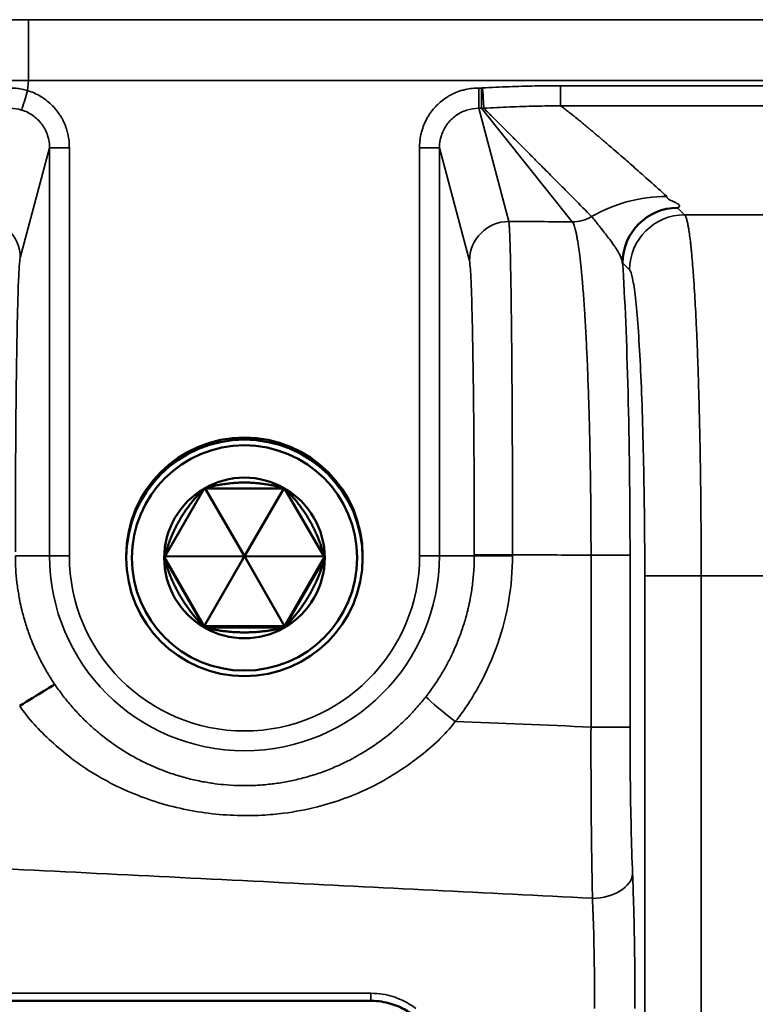
# Model space of a CAD drawing. Units: millimetres. Extents: x 63 to 2026, y 67 to 1019.
# Drawn here: x 1668 to 1695, y 950 to 985 of the extents above; entities that cross this region are included whole.
import ezdxf

# ---------------------------------------------------------------- set-up
doc = ezdxf.new("R2010")
doc.units = ezdxf.units.MM
doc.header["$LTSCALE"] = 4
doc.layers.add('Visibile (ISO)', color=7, linetype='Continuous', lineweight=50)
doc.layers.add('Visibile sottile (ISO)', color=7, linetype='Continuous', lineweight=35)

msp = doc.modelspace()

# ---------------------------------------------------------------- linework, layer by layer
at = {"layer": 'Visibile (ISO)'}
for p, q in [((1673.604, 965.981), (1675.047, 968.48)), ((1675.047, 968.48), (1677.934, 968.48)), ((1675.076, 968.48), (1676.491, 966.045)), ((1677.905, 968.48), (1676.491, 966.045)), ((1677.934, 968.48), (1679.377, 965.981)), ((1672.241, 965.984), (1672.241, 966.063)), ((1675.047, 963.481), (1673.604, 965.981)), ((1673.618, 966.005), (1675.047, 963.53)), ((1673.632, 966.03), (1676.491, 966.045)), ((1675.047, 963.53), (1676.491, 966.045)), ((1679.349, 966.03), (1676.491, 966.045)), ((1677.934, 963.53), (1676.491, 966.045)), ((1677.934, 963.53), (1679.363, 966.005)), ((1679.377, 965.981), (1677.934, 963.481)), ((1680.741, 965.984), (1680.741, 966.063)), ((1675.047, 963.53), (1677.934, 963.53)), ((1675.047, 963.481), (1675.047, 963.53)), ((1677.934, 963.481), (1675.047, 963.481)), ((1677.934, 963.481), (1677.934, 963.53)), ((1665.157, 950.063), (1681.041, 950.063))]:
    msp.add_line(p, q, dxfattribs=at)
for centre, major_axis, ratio, start_param, end_param in [((1692.071, 976.59), (-1.402, -1.402), 0.997265, 3.928445, 5.496502), ((1676.491, 966.063), (-4.25, 0), 0.999865, 3.141593, 6.283185), ((1676.491, 965.981), (2.887, 0), 0.999865, 1.047198, 2.094395), ((1676.491, 965.981), (-2.887, 0), 0.999865, 5.235988, 6.283185), ((1676.491, 965.981), (2.887, 0), 0.999865, 0, 1.047198), ((1676.491, 965.981), (-2.887, 0), 0.999865, 0, 1.047198), ((1676.491, 965.981), (2.887, 0), 0.999865, 5.235988, 6.283185), ((1676.491, 965.981), (-2.887, 0), 0.999865, 1.047198, 2.094395), ((1668.503, 960.709), (1.166, 0.726), 0.00949, 0.017923, 1.648901)]:
    msp.add_ellipse(centre, major_axis=major_axis, ratio=ratio, start_param=start_param, end_param=end_param, dxfattribs=at)
for centre, major_axis in [((1676.491, 965.984), (-4.25, 0)), ((1676.491, 965.981), (4.05, 0))]:
    msp.add_ellipse(centre, major_axis=major_axis, ratio=0.999865, dxfattribs=at)
for points in [[(1677.934, 968.48), (1676.491, 968.903), (1675.047, 968.48)], [(1675.047, 968.48), (1673.991, 967.46), (1673.604, 965.981)], [(1679.377, 965.981), (1678.991, 967.46), (1677.934, 968.48)], [(1673.604, 965.981), (1673.991, 964.573), (1675.047, 963.481)], [(1677.934, 963.481), (1678.991, 964.573), (1679.377, 965.981)], [(1675.047, 963.481), (1676.491, 963.13), (1677.934, 963.481)]]:
    msp.add_open_spline(points, degree=2, dxfattribs=at)
msp.add_open_spline([(1681.056, 950.063), (1681.183, 950.062), (1681.304, 950.051), (1681.418, 950.034), (1681.537, 950.016), (1681.648, 949.99), (1681.752, 949.959), (1681.856, 949.929), (1681.952, 949.893), (1682.043, 949.853), (1682.133, 949.814), (1682.216, 949.771), (1682.295, 949.726), (1682.373, 949.68), (1682.446, 949.632), (1682.513, 949.583)], degree=3, knots=[0.0076269, 0.0076269, 0.0076269, 0.0076269, 0.2, 0.2, 0.2, 0.4, 0.4, 0.4, 0.6, 0.6, 0.6, 0.8, 0.8, 0.8, 1, 1, 1, 1], dxfattribs=at)
at = {"layer": 'Visibile sottile (ISO)'}
for p, q in [((1668.722, 985.328), (1784.259, 985.328)), ((1668.722, 985.328), (1668.722, 983.138)), ((1668.689, 982.78), (1668.722, 983.138)), ((1784.259, 983.138), (1668.722, 983.138)), ((1684.916, 982.872), (1685.017, 982.872)), ((1684.916, 982.142), (1684.916, 982.872)), ((1685.017, 982.142), (1685.017, 982.872)), ((1687.857, 982.955), (1765.124, 982.955)), ((1687.857, 982.23), (1687.857, 982.955)), ((1684.916, 982.142), (1685.017, 982.142)), ((1685.999, 978.074), (1684.916, 982.142)), ((1688.278, 978.064), (1685.017, 982.142)), ((1765.124, 982.23), (1687.857, 982.23)), ((1669.478, 980.725), (1668.424, 976.767)), ((1669.478, 980.725), (1669.478, 966.063)), ((1670.192, 980.725), (1670.192, 966.063)), ((1682.79, 966.063), (1682.79, 980.725)), ((1684.585, 976.662), (1683.503, 980.725)), ((1683.503, 966.063), (1683.503, 980.725)), ((1692.323, 978.317), (1692.071, 978.57)), ((1692.323, 978.317), (1760.659, 978.317)), ((1690.343, 976.337), (1690.091, 976.59)), ((1668.25, 966.063), (1669.478, 966.063)), ((1684.756, 966.063), (1683.503, 966.063)), ((1684.757, 966.063), (1684.757, 966.095)), ((1686.132, 966.063), (1686.132, 966.095)), ((1688.956, 959.904), (1688.956, 966.082)), ((1690.358, 959.904), (1690.358, 966.082)), ((1690.888, 806.79), (1690.888, 965.335)), ((1692.919, 965.335), (1692.919, 806.79)), ((1692.919, 965.335), (1709.856, 965.335)), ((1665.157, 950.334), (1681.041, 950.334))]:
    msp.add_line(p, q, dxfattribs=at)
for radius in [7.012, 6.299]:
    msp.add_arc((1676.491, 966.063), radius, 180, 0, dxfattribs=at)
for centre, major_axis, ratio, start_param, end_param in [((1672.592, 980.519), (60.754, -0.299), 0.079007, 1.634912, 1.704919), ((1668.73, 979.671), (47.341, 0.1), 0.073253, 1.570804, 1.638586), ((1685.014, 983.266), (0.528, 0.027), 0.744257, 4.680202, 4.756355), ((1685.06, 982.875), (0.04, -0.731), 0.003862, 4.712389, 6.214803), ((1668.689, 982.78), (-0.213, -0.701), 0.000284, 4.712389, 6.215503), ((1668.069, 980.741), (1.332, -0.443), 0.997937, 1.596733, 1.893866), ((1685.022, 983.306), (1.284, 0.03), 0.906351, 4.687933, 4.752636), ((1670.192, 980.725), (-0.713, 0), 0.00001, 0.040584, 1.582368), ((1682.79, 980.725), (0.713, 0), 0.00001, 4.717648, 6.276252), ((1688.278, 979.477), (-1.106, -0.885), 0.996498, 0.898097, 1.415716), ((1692.323, 976.337), (-1.402, -1.402), 0.997265, 3.928445, 5.496502), ((1667.01, 976.767), (1.367, -0.364), 0.997708, 0.260844, 1.830498), ((1685.999, 976.662), (-1.367, -0.364), 0.997708, 4.452687, 6.022342), ((1750.209, 1035.194), (-875.702, 0), 0.065403, 1.497407, 1.500016), ((1689.651, 966.085), (0, 13.416), 0.052698, 4.712205, 5.611919), ((1670.192, 966.063), (-0.713, 0), 0.00001, 0.00275, 1.563427), ((1682.79, 966.063), (0.713, 0), 0.00001, 4.689246, 6.219516), ((1686.239, 966.063), (-1.482, 0), 0.00001, 4.78497, 6.2983), ((1686.239, 966.096), (-1.482, -0.001), 0.000338, 0.017453, 1.498702), ((1750.189, 1023.187), (-887.447, 0.001), 0.064501, 1.498552, 1.501742), ((1688.852, 966.082), (1.508, 0), 0.00001, 4.781307, 6.231485), ((1692.919, 965.335), (-2.034, 0), 0.000017, 0.052351, 1.570787), ((1684.181, 960.095), (-1.159, 0.906), 0.042554, 0.017607, 1.512191), ((1688.852, 959.904), (1.508, 0), 0.00001, 4.78129, 6.230866), ((1689.008, 954.628), (1.444, 0.053), 0.611251, 4.690276, 6.219764), ((1681.041, 950.313), (0, -0.25), 0.00001, 4.627972, 6.283186)]:
    msp.add_ellipse(centre, major_axis=major_axis, ratio=ratio, start_param=start_param, end_param=end_param, dxfattribs=at)
for points in [[(1668.055, 982.872), (1668.126, 982.873), (1668.269, 982.866), (1668.482, 982.835), (1668.621, 982.801), (1668.689, 982.78)], [(1685.057, 982.874), (1685.377, 982.892), (1686.012, 982.922), (1686.945, 982.949), (1687.555, 982.955), (1687.857, 982.955)], [(1668.424, 976.767), (1668.413, 976.725), (1668.39, 976.521), (1668.356, 975.841), (1668.326, 974.82), (1668.3, 973.492), (1668.278, 971.906), (1668.262, 970.12), (1668.252, 968.191), (1668.25, 966.872), (1668.25, 966.2)], [(1684.075, 960.098), (1684.407, 960.524), (1684.993, 961.416), (1685.644, 962.892), (1686.041, 964.452), (1686.131, 965.52), (1686.132, 966.063)], [(1684.075, 960.098), (1685.702, 960.034), (1687.329, 959.97), (1688.956, 959.904)], [(1690.358, 959.904), (1690.358, 959.279), (1690.365, 958.052), (1690.396, 956.242), (1690.43, 955.147), (1690.45, 954.629)], [(1681.041, 950.334), (1681.187, 950.334), (1681.464, 950.31), (1681.831, 950.222), (1682.15, 950.098), (1682.426, 949.951), (1682.586, 949.842), (1682.66, 949.786)], [(1681.041, 950.063), (1681.046, 950.063), (1681.051, 950.063), (1681.056, 950.063)]]:
    msp.add_open_spline(points, degree=3, dxfattribs=at)
for points, knots in [([(1682.79, 980.725), (1682.789, 980.806), (1682.793, 980.885), (1682.801, 980.964), (1682.809, 981.044), (1682.821, 981.123), (1682.838, 981.201), (1682.844, 981.228), (1682.85, 981.254), (1682.857, 981.281), (1682.87, 981.332), (1682.885, 981.382), (1682.902, 981.432), (1682.928, 981.508), (1682.958, 981.582), (1682.992, 981.655), (1683.015, 981.704), (1683.04, 981.752), (1683.067, 981.8), (1683.08, 981.822), (1683.093, 981.844), (1683.106, 981.866), (1683.148, 981.934), (1683.194, 982), (1683.244, 982.062), (1683.293, 982.125), (1683.346, 982.186), (1683.403, 982.243), (1683.459, 982.3), (1683.519, 982.353), (1683.581, 982.404), (1683.643, 982.454), (1683.709, 982.501), (1683.776, 982.544), (1683.8, 982.558), (1683.823, 982.573), (1683.847, 982.586), (1683.893, 982.613), (1683.939, 982.637), (1683.986, 982.66), (1684.059, 982.695), (1684.133, 982.726), (1684.208, 982.753), (1684.259, 982.771), (1684.311, 982.787), (1684.363, 982.8), (1684.388, 982.807), (1684.414, 982.813), (1684.439, 982.819), (1684.517, 982.837), (1684.596, 982.85), (1684.676, 982.859), (1684.755, 982.868), (1684.835, 982.872), (1684.916, 982.872)], [0, 0, 0, 0, 0.070555, 0.070555, 0.070555, 0.142169, 0.142169, 0.142169, 0.166667, 0.166667, 0.166667, 0.21373, 0.21373, 0.21373, 0.284923, 0.284923, 0.284923, 0.333333, 0.333333, 0.333333, 0.356107, 0.356107, 0.356107, 0.427471, 0.427471, 0.427471, 0.498957, 0.498957, 0.498957, 0.570495, 0.570495, 0.570495, 0.642014, 0.642014, 0.642014, 0.666667, 0.666667, 0.666667, 0.713448, 0.713448, 0.713448, 0.78497, 0.78497, 0.78497, 0.833333, 0.833333, 0.833333, 0.85692, 0.85692, 0.85692, 0.928975, 0.928975, 0.928975, 1, 1, 1, 1]), ([(1668.689, 982.78), (1668.769, 982.755), (1668.846, 982.727), (1668.922, 982.694), (1668.998, 982.66), (1669.072, 982.623), (1669.143, 982.581), (1669.157, 982.573), (1669.17, 982.565), (1669.184, 982.556), (1669.241, 982.521), (1669.296, 982.484), (1669.349, 982.443), (1669.415, 982.393), (1669.479, 982.339), (1669.538, 982.282), (1669.562, 982.26), (1669.584, 982.237), (1669.606, 982.214), (1669.641, 982.177), (1669.675, 982.139), (1669.707, 982.1), (1669.76, 982.036), (1669.809, 981.969), (1669.853, 981.9), (1669.88, 981.859), (1669.905, 981.817), (1669.928, 981.774), (1669.945, 981.744), (1669.96, 981.714), (1669.975, 981.683), (1670.011, 981.609), (1670.044, 981.533), (1670.071, 981.455), (1670.093, 981.393), (1670.112, 981.33), (1670.128, 981.266), (1670.132, 981.25), (1670.136, 981.233), (1670.14, 981.217), (1670.158, 981.136), (1670.171, 981.055), (1670.18, 980.972), (1670.188, 980.891), (1670.192, 980.809), (1670.192, 980.725)], [0, 0, 0, 0, 0.090604, 0.090604, 0.090604, 0.182355, 0.182355, 0.182355, 0.2, 0.2, 0.2, 0.27378, 0.27378, 0.27378, 0.364689, 0.364689, 0.364689, 0.4, 0.4, 0.4, 0.455589, 0.455589, 0.455589, 0.546533, 0.546533, 0.546533, 0.6, 0.6, 0.6, 0.63727, 0.63727, 0.63727, 0.727877, 0.727877, 0.727877, 0.8, 0.8, 0.8, 0.818876, 0.818876, 0.818876, 0.910072, 0.910072, 0.910072, 1, 1, 1, 1]), ([(1683.503, 980.725), (1683.503, 980.874), (1683.526, 981.022), (1683.572, 981.164), (1683.618, 981.305), (1683.686, 981.439), (1683.773, 981.559), (1683.86, 981.679), (1683.966, 981.786), (1684.086, 981.873), (1684.206, 981.96), (1684.339, 982.028), (1684.48, 982.073), (1684.621, 982.119), (1684.768, 982.142), (1684.916, 982.142)], [0, 0, 0, 0, 0.2, 0.2, 0.2, 0.4, 0.4, 0.4, 0.6, 0.6, 0.6, 0.8, 0.8, 0.8, 1, 1, 1, 1]), ([(1685.1, 982.145), (1685.418, 982.164), (1685.725, 982.179), (1686.034, 982.191), (1686.344, 982.204), (1686.656, 982.214), (1686.96, 982.22), (1687.264, 982.227), (1687.559, 982.23), (1687.857, 982.23)], [0, 0, 0, 0, 0.3333333, 0.3333333, 0.3333333, 0.6666667, 0.6666667, 0.6666667, 0.9999982, 0.9999982, 0.9999982, 0.9999982]), ([(1688.978, 978.251), (1688.768, 978.464), (1688.557, 978.678), (1688.345, 978.892), (1688.251, 978.987), (1688.156, 979.082), (1688.062, 979.177), (1688.052, 979.188), (1688.041, 979.198), (1688.03, 979.209), (1687.954, 979.286), (1687.877, 979.364), (1687.8, 979.441), (1687.72, 979.522), (1687.639, 979.604), (1687.557, 979.685), (1687.482, 979.761), (1687.407, 979.836), (1687.332, 979.912), (1687.263, 979.982), (1687.193, 980.052), (1687.123, 980.122), (1687.105, 980.14), (1687.087, 980.159), (1687.068, 980.177), (1687.022, 980.224), (1686.976, 980.27), (1686.929, 980.317), (1686.869, 980.377), (1686.809, 980.437), (1686.749, 980.497), (1686.694, 980.553), (1686.638, 980.608), (1686.583, 980.664), (1686.582, 980.665), (1686.582, 980.665), (1686.581, 980.666), (1686.53, 980.717), (1686.479, 980.768), (1686.428, 980.819), (1686.38, 980.867), (1686.332, 980.915), (1686.284, 980.963), (1686.24, 981.007), (1686.195, 981.052), (1686.151, 981.096), (1686.131, 981.117), (1686.11, 981.137), (1686.09, 981.157), (1686.069, 981.178), (1686.048, 981.199), (1686.027, 981.22), (1685.989, 981.258), (1685.951, 981.296), (1685.913, 981.334), (1685.877, 981.37), (1685.842, 981.405), (1685.807, 981.441), (1685.774, 981.473), (1685.741, 981.506), (1685.708, 981.539), (1685.678, 981.569), (1685.648, 981.599), (1685.617, 981.63), (1685.61, 981.637), (1685.602, 981.645), (1685.595, 981.652), (1685.574, 981.672), (1685.554, 981.693), (1685.534, 981.713), (1685.508, 981.739), (1685.482, 981.764), (1685.456, 981.79), (1685.433, 981.814), (1685.409, 981.837), (1685.385, 981.861), (1685.372, 981.874), (1685.36, 981.887), (1685.347, 981.9), (1685.338, 981.909), (1685.329, 981.918), (1685.32, 981.927), (1685.299, 981.947), (1685.279, 981.967), (1685.259, 981.987), (1685.24, 982.006), (1685.221, 982.025), (1685.202, 982.043), (1685.185, 982.061), (1685.167, 982.078), (1685.149, 982.096), (1685.133, 982.112), (1685.117, 982.129), (1685.1, 982.145)], [0, 0, 0, 0, 0.1675131, 0.1675131, 0.1675131, 0.2416877, 0.2416877, 0.2416877, 0.25, 0.25, 0.25, 0.3101437, 0.3101437, 0.3101437, 0.3733801, 0.3733801, 0.3733801, 0.431825, 0.431825, 0.431825, 0.4858379, 0.4858379, 0.4858379, 0.5, 0.5, 0.5, 0.5357708, 0.5357708, 0.5357708, 0.581935, 0.581935, 0.581935, 0.6246223, 0.6246223, 0.6246223, 0.625, 0.625, 0.625, 0.6641214, 0.6641214, 0.6641214, 0.7006771, 0.7006771, 0.7006771, 0.7345008, 0.7345008, 0.7345008, 0.75, 0.75, 0.75, 0.7658041, 0.7658041, 0.7658041, 0.7947962, 0.7947962, 0.7947962, 0.8216301, 0.8216301, 0.8216301, 0.8464294, 0.8464294, 0.8464294, 0.8693178, 0.8693178, 0.8693178, 0.875, 0.875, 0.875, 0.8904184, 0.8904184, 0.8904184, 0.909855, 0.909855, 0.909855, 0.9277721, 0.9277721, 0.9277721, 0.9375, 0.9375, 0.9375, 0.9443267, 0.9443267, 0.9443267, 0.9596826, 0.9596826, 0.9596826, 0.9739963, 0.9739963, 0.9739963, 0.9874231, 0.9874231, 0.9874231, 1, 1, 1, 1]), ([(1691.677, 978.979), (1691.475, 979.161), (1691.271, 979.345), (1691.065, 979.528), (1690.974, 979.609), (1690.883, 979.69), (1690.792, 979.771), (1690.785, 979.777), (1690.778, 979.783), (1690.771, 979.789), (1690.694, 979.858), (1690.616, 979.927), (1690.537, 979.995), (1690.459, 980.065), (1690.38, 980.134), (1690.301, 980.203), (1690.228, 980.267), (1690.155, 980.331), (1690.081, 980.395), (1690.013, 980.454), (1689.945, 980.513), (1689.877, 980.572), (1689.866, 980.581), (1689.856, 980.59), (1689.845, 980.599), (1689.792, 980.645), (1689.74, 980.69), (1689.687, 980.736), (1689.628, 980.786), (1689.569, 980.837), (1689.51, 980.887), (1689.464, 980.926), (1689.418, 980.966), (1689.372, 981.005), (1689.363, 981.012), (1689.355, 981.02), (1689.346, 981.027), (1689.295, 981.07), (1689.244, 981.114), (1689.193, 981.157), (1689.146, 981.197), (1689.098, 981.237), (1689.051, 981.277), (1689.007, 981.314), (1688.962, 981.351), (1688.918, 981.388), (1688.909, 981.396), (1688.9, 981.403), (1688.891, 981.411), (1688.859, 981.438), (1688.827, 981.464), (1688.795, 981.491), (1688.756, 981.523), (1688.718, 981.555), (1688.68, 981.587), (1688.644, 981.616), (1688.608, 981.646), (1688.572, 981.675), (1688.539, 981.702), (1688.506, 981.73), (1688.472, 981.757), (1688.447, 981.777), (1688.422, 981.798), (1688.397, 981.818), (1688.391, 981.823), (1688.385, 981.828), (1688.379, 981.832), (1688.35, 981.856), (1688.321, 981.879), (1688.292, 981.902), (1688.265, 981.924), (1688.238, 981.945), (1688.21, 981.967), (1688.187, 981.985), (1688.163, 982.004), (1688.139, 982.023), (1688.137, 982.024), (1688.136, 982.025), (1688.134, 982.026), (1688.111, 982.044), (1688.087, 982.063), (1688.062, 982.081), (1688.04, 982.098), (1688.017, 982.115), (1687.994, 982.133), (1687.972, 982.149), (1687.95, 982.165), (1687.928, 982.181), (1687.907, 982.196), (1687.885, 982.211), (1687.863, 982.226), (1687.861, 982.227), (1687.859, 982.228), (1687.857, 982.23)], [0, 0, 0, 0, 0.169507, 0.169507, 0.169507, 0.244497, 0.244497, 0.244497, 0.25, 0.25, 0.25, 0.313728, 0.313728, 0.313728, 0.377699, 0.377699, 0.377699, 0.436831, 0.436831, 0.436831, 0.491479, 0.491479, 0.491479, 0.5, 0.5, 0.5, 0.541995, 0.541995, 0.541995, 0.588694, 0.588694, 0.588694, 0.625, 0.625, 0.625, 0.631875, 0.631875, 0.631875, 0.67183, 0.67183, 0.67183, 0.708809, 0.708809, 0.708809, 0.743028, 0.743028, 0.743028, 0.75, 0.75, 0.75, 0.774701, 0.774701, 0.774701, 0.804032, 0.804032, 0.804032, 0.831178, 0.831178, 0.831178, 0.856263, 0.856263, 0.856263, 0.875, 0.875, 0.875, 0.879413, 0.879413, 0.879413, 0.900753, 0.900753, 0.900753, 0.920414, 0.920414, 0.920414, 0.9375, 0.9375, 0.9375, 0.938543, 0.938543, 0.938543, 0.955297, 0.955297, 0.955297, 0.970832, 0.970832, 0.970832, 0.98531, 0.98531, 0.98531, 0.99889, 0.99889, 0.99889, 1, 1, 1, 1]), ([(1668.476, 982.081), (1668.619, 982.038), (1668.756, 981.971), (1668.879, 981.884), (1669.001, 981.798), (1669.11, 981.691), (1669.2, 981.57), (1669.29, 981.449), (1669.36, 981.313), (1669.407, 981.17), (1669.454, 981.027), (1669.478, 980.876), (1669.478, 980.725)], [0, 0, 0, 0, 0.25, 0.25, 0.25, 0.5, 0.5, 0.5, 0.75, 0.75, 0.75, 1, 1, 1, 1]), ([(1691.677, 978.978), (1691.196, 978.976), (1690.265, 978.848), (1689.396, 978.492), (1688.978, 978.251)], [0.0000365, 0.0000365, 0.0000365, 0.0000365, 0.5, 1, 1, 1, 1]), ([(1692.071, 978.57), (1692.094, 978.581), (1692.111, 978.592), (1692.122, 978.602), (1692.135, 978.615), (1692.139, 978.627), (1692.138, 978.64), (1692.137, 978.654), (1692.128, 978.667), (1692.114, 978.681), (1692.113, 978.682), (1692.111, 978.684), (1692.11, 978.685), (1692.094, 978.699), (1692.073, 978.713), (1692.048, 978.727), (1692.017, 978.745), (1691.981, 978.762), (1691.945, 978.779), (1691.934, 978.784), (1691.924, 978.789), (1691.913, 978.794), (1691.884, 978.807), (1691.856, 978.82), (1691.83, 978.832), (1691.797, 978.849), (1691.767, 978.864), (1691.745, 978.88), (1691.739, 978.884), (1691.733, 978.889), (1691.728, 978.894), (1691.718, 978.902), (1691.71, 978.911), (1691.705, 978.919), (1691.701, 978.925), (1691.698, 978.932), (1691.696, 978.938), (1691.694, 978.942), (1691.693, 978.947), (1691.691, 978.951), (1691.688, 978.96), (1691.685, 978.969), (1691.678, 978.978)], [0, 0, 0, 0, 0.069637, 0.069637, 0.069637, 0.14965, 0.14965, 0.14965, 0.241372, 0.241372, 0.241372, 0.25, 0.25, 0.25, 0.345478, 0.345478, 0.345478, 0.465051, 0.465051, 0.465051, 0.5, 0.5, 0.5, 0.593778, 0.593778, 0.593778, 0.714006, 0.714006, 0.714006, 0.75, 0.75, 0.75, 0.819086, 0.819086, 0.819086, 0.875, 0.875, 0.875, 0.912925, 0.912925, 0.912925, 1, 1, 1, 1]), ([(1690.091, 976.59), (1690.082, 976.633), (1690.07, 976.677), (1690.054, 976.721), (1690.037, 976.771), (1690.014, 976.822), (1689.989, 976.873), (1689.96, 976.932), (1689.926, 976.991), (1689.89, 977.05), (1689.887, 977.055), (1689.884, 977.06), (1689.881, 977.065), (1689.842, 977.127), (1689.801, 977.189), (1689.757, 977.25), (1689.704, 977.327), (1689.647, 977.403), (1689.59, 977.478), (1689.574, 977.499), (1689.558, 977.52), (1689.542, 977.541), (1689.497, 977.599), (1689.451, 977.657), (1689.407, 977.713), (1689.351, 977.783), (1689.297, 977.852), (1689.246, 977.916), (1689.232, 977.934), (1689.218, 977.952), (1689.204, 977.969), (1689.176, 978.005), (1689.149, 978.04), (1689.124, 978.071), (1689.091, 978.113), (1689.061, 978.151), (1689.036, 978.182), (1689.013, 978.211), (1688.993, 978.235), (1688.978, 978.251)], [0, 0, 0, 0, 0.069801, 0.069801, 0.069801, 0.150004, 0.150004, 0.150004, 0.241945, 0.241945, 0.241945, 0.25, 0.25, 0.25, 0.346265, 0.346265, 0.346265, 0.466117, 0.466117, 0.466117, 0.5, 0.5, 0.5, 0.595353, 0.595353, 0.595353, 0.71583, 0.71583, 0.71583, 0.75, 0.75, 0.75, 0.820974, 0.820974, 0.820974, 0.914504, 0.914504, 0.914504, 1, 1, 1, 1]), ([(1692.919, 965.335), (1692.919, 965.588), (1692.918, 965.841), (1692.918, 966.093), (1692.917, 966.346), (1692.916, 966.598), (1692.914, 966.849), (1692.913, 967.1), (1692.911, 967.35), (1692.909, 967.6), (1692.909, 967.662), (1692.908, 967.724), (1692.907, 967.786), (1692.906, 967.972), (1692.904, 968.158), (1692.902, 968.342), (1692.899, 968.588), (1692.896, 968.833), (1692.892, 969.075), (1692.889, 969.317), (1692.885, 969.557), (1692.881, 969.795), (1692.878, 969.914), (1692.876, 970.032), (1692.874, 970.149), (1692.872, 970.267), (1692.869, 970.384), (1692.867, 970.5), (1692.862, 970.732), (1692.857, 970.961), (1692.851, 971.187), (1692.846, 971.413), (1692.84, 971.635), (1692.834, 971.854), (1692.829, 972.018), (1692.825, 972.18), (1692.82, 972.34), (1692.818, 972.394), (1692.816, 972.447), (1692.815, 972.499), (1692.808, 972.711), (1692.801, 972.918), (1692.794, 973.12), (1692.786, 973.323), (1692.779, 973.521), (1692.771, 973.715), (1692.763, 973.908), (1692.755, 974.097), (1692.746, 974.28), (1692.738, 974.464), (1692.729, 974.643), (1692.72, 974.816), (1692.711, 974.989), (1692.702, 975.157), (1692.693, 975.319), (1692.683, 975.481), (1692.674, 975.637), (1692.664, 975.788), (1692.661, 975.826), (1692.659, 975.863), (1692.657, 975.9), (1692.649, 976.01), (1692.641, 976.118), (1692.634, 976.221), (1692.624, 976.36), (1692.613, 976.492), (1692.602, 976.618), (1692.592, 976.743), (1692.581, 976.863), (1692.57, 976.975), (1692.565, 977.032), (1692.559, 977.087), (1692.553, 977.14), (1692.548, 977.193), (1692.542, 977.244), (1692.537, 977.294), (1692.525, 977.393), (1692.514, 977.485), (1692.502, 977.571), (1692.491, 977.656), (1692.479, 977.735), (1692.468, 977.807), (1692.459, 977.86), (1692.45, 977.91), (1692.441, 977.955), (1692.438, 977.971), (1692.435, 977.985), (1692.432, 978), (1692.42, 978.057), (1692.408, 978.107), (1692.396, 978.149), (1692.384, 978.192), (1692.372, 978.227), (1692.36, 978.255), (1692.348, 978.283), (1692.335, 978.304), (1692.323, 978.317)], [0.0000003, 0.0000003, 0.0000003, 0.0000003, 0.0384745, 0.0384745, 0.0384745, 0.0769406, 0.0769406, 0.0769406, 0.1154028, 0.1154028, 0.1154028, 0.125, 0.125, 0.125, 0.1538646, 0.1538646, 0.1538646, 0.1923241, 0.1923241, 0.1923241, 0.2307829, 0.2307829, 0.2307829, 0.25, 0.25, 0.25, 0.2692421, 0.2692421, 0.2692421, 0.3077018, 0.3077018, 0.3077018, 0.3461618, 0.3461618, 0.3461618, 0.375, 0.375, 0.375, 0.3846221, 0.3846221, 0.3846221, 0.423082, 0.423082, 0.423082, 0.4615417, 0.4615417, 0.4615417, 0.5, 0.5, 0.5, 0.5384612, 0.5384612, 0.5384612, 0.5769208, 0.5769208, 0.5769208, 0.6153808, 0.6153808, 0.6153808, 0.625, 0.625, 0.625, 0.653841, 0.653841, 0.653841, 0.692301, 0.692301, 0.692301, 0.7307606, 0.7307606, 0.7307606, 0.75, 0.75, 0.75, 0.7692194, 0.7692194, 0.7692194, 0.8076777, 0.8076777, 0.8076777, 0.8461371, 0.8461371, 0.8461371, 0.875, 0.875, 0.875, 0.8845996, 0.8845996, 0.8845996, 0.9230634, 0.9230634, 0.9230634, 0.9615292, 0.9615292, 0.9615292, 1, 1, 1, 1]), ([(1686.132, 966.095), (1686.132, 966.336), (1686.132, 966.576), (1686.132, 966.816), (1686.132, 967.056), (1686.132, 967.295), (1686.131, 967.534), (1686.131, 967.773), (1686.131, 968.01), (1686.13, 968.247), (1686.13, 968.276), (1686.13, 968.306), (1686.13, 968.335), (1686.13, 968.542), (1686.129, 968.748), (1686.129, 968.952), (1686.128, 969.186), (1686.127, 969.418), (1686.127, 969.647), (1686.126, 969.877), (1686.125, 970.105), (1686.124, 970.33), (1686.124, 970.386), (1686.123, 970.442), (1686.123, 970.498), (1686.122, 970.666), (1686.122, 970.832), (1686.121, 970.997), (1686.12, 971.217), (1686.118, 971.433), (1686.117, 971.647), (1686.116, 971.86), (1686.115, 972.07), (1686.113, 972.276), (1686.113, 972.354), (1686.112, 972.431), (1686.111, 972.507), (1686.111, 972.634), (1686.11, 972.76), (1686.109, 972.884), (1686.107, 973.083), (1686.105, 973.277), (1686.104, 973.467), (1686.102, 973.657), (1686.1, 973.843), (1686.098, 974.024), (1686.097, 974.114), (1686.096, 974.203), (1686.095, 974.291), (1686.094, 974.379), (1686.093, 974.466), (1686.092, 974.552), (1686.09, 974.723), (1686.088, 974.889), (1686.086, 975.049), (1686.084, 975.21), (1686.082, 975.365), (1686.08, 975.514), (1686.078, 975.608), (1686.077, 975.699), (1686.075, 975.788), (1686.074, 975.841), (1686.074, 975.894), (1686.073, 975.946), (1686.07, 976.083), (1686.068, 976.215), (1686.065, 976.341), (1686.063, 976.467), (1686.06, 976.586), (1686.058, 976.699), (1686.056, 976.784), (1686.054, 976.865), (1686.052, 976.943), (1686.051, 976.969), (1686.051, 976.994), (1686.05, 977.019), (1686.047, 977.119), (1686.045, 977.213), (1686.042, 977.299), (1686.039, 977.386), (1686.037, 977.466), (1686.034, 977.539), (1686.031, 977.603), (1686.029, 977.661), (1686.027, 977.714), (1686.026, 977.722), (1686.026, 977.729), (1686.025, 977.737), (1686.023, 977.796), (1686.02, 977.848), (1686.017, 977.892), (1686.014, 977.937), (1686.012, 977.975), (1686.009, 978.005), (1686.006, 978.035), (1686.003, 978.059), (1685.999, 978.074)], [0.0000092, 0.0000092, 0.0000092, 0.0000092, 0.0400153, 0.0400153, 0.0400153, 0.0800203, 0.0800203, 0.0800203, 0.1200209, 0.1200209, 0.1200209, 0.125, 0.125, 0.125, 0.1600205, 0.1600205, 0.1600205, 0.2000181, 0.2000181, 0.2000181, 0.2400153, 0.2400153, 0.2400153, 0.25, 0.25, 0.25, 0.280013, 0.280013, 0.280013, 0.320011, 0.320011, 0.320011, 0.3600094, 0.3600094, 0.3600094, 0.375, 0.375, 0.375, 0.4000078, 0.4000078, 0.4000078, 0.4400057, 0.4400057, 0.4400057, 0.4800036, 0.4800036, 0.4800036, 0.5, 0.5, 0.5, 0.5200016, 0.5200016, 0.5200016, 0.5599993, 0.5599993, 0.5599993, 0.5999971, 0.5999971, 0.5999971, 0.625, 0.625, 0.625, 0.6399956, 0.6399956, 0.6399956, 0.6799938, 0.6799938, 0.6799938, 0.7199916, 0.7199916, 0.7199916, 0.75, 0.75, 0.75, 0.7599884, 0.7599884, 0.7599884, 0.799984, 0.799984, 0.799984, 0.839981, 0.839981, 0.839981, 0.875, 0.875, 0.875, 0.8799821, 0.8799821, 0.8799821, 0.9199868, 0.9199868, 0.9199868, 0.9599928, 0.9599928, 0.9599928, 1, 1, 1, 1]), ([(1688.956, 966.082), (1688.956, 966.312), (1688.955, 966.542), (1688.954, 966.771), (1688.954, 966.775), (1688.954, 966.778), (1688.954, 966.782), (1688.953, 967.008), (1688.952, 967.233), (1688.951, 967.459), (1688.951, 967.465), (1688.95, 967.472), (1688.95, 967.479), (1688.949, 967.701), (1688.947, 967.922), (1688.944, 968.142), (1688.944, 968.152), (1688.944, 968.162), (1688.944, 968.172), (1688.942, 968.389), (1688.939, 968.604), (1688.936, 968.818), (1688.936, 968.832), (1688.936, 968.845), (1688.935, 968.859), (1688.932, 969.069), (1688.929, 969.278), (1688.925, 969.486), (1688.925, 969.502), (1688.924, 969.519), (1688.924, 969.536), (1688.92, 969.739), (1688.916, 969.942), (1688.912, 970.142), (1688.912, 970.162), (1688.911, 970.182), (1688.911, 970.201), (1688.906, 970.398), (1688.902, 970.593), (1688.897, 970.786), (1688.896, 970.808), (1688.895, 970.831), (1688.895, 970.853), (1688.89, 971.042), (1688.885, 971.229), (1688.879, 971.414), (1688.878, 971.439), (1688.877, 971.464), (1688.877, 971.489), (1688.871, 971.67), (1688.865, 971.849), (1688.859, 972.025), (1688.858, 972.053), (1688.857, 972.08), (1688.856, 972.107), (1688.85, 972.279), (1688.844, 972.45), (1688.837, 972.617), (1688.836, 972.646), (1688.835, 972.675), (1688.834, 972.705), (1688.827, 972.868), (1688.821, 973.029), (1688.814, 973.188), (1688.812, 973.218), (1688.811, 973.249), (1688.809, 973.28), (1688.802, 973.434), (1688.795, 973.586), (1688.788, 973.735), (1688.786, 973.767), (1688.784, 973.799), (1688.783, 973.831), (1688.775, 973.976), (1688.768, 974.118), (1688.76, 974.257), (1688.758, 974.29), (1688.756, 974.323), (1688.754, 974.356), (1688.747, 974.491), (1688.739, 974.623), (1688.731, 974.752), (1688.728, 974.786), (1688.726, 974.819), (1688.724, 974.853), (1688.716, 974.978), (1688.708, 975.1), (1688.699, 975.218), (1688.697, 975.252), (1688.695, 975.286), (1688.692, 975.32), (1688.684, 975.434), (1688.675, 975.546), (1688.667, 975.655), (1688.664, 975.688), (1688.661, 975.722), (1688.658, 975.755), (1688.65, 975.859), (1688.641, 975.961), (1688.632, 976.059), (1688.629, 976.092), (1688.626, 976.125), (1688.623, 976.157), (1688.615, 976.251), (1688.606, 976.342), (1688.597, 976.43), (1688.593, 976.462), (1688.59, 976.494), (1688.587, 976.525), (1688.578, 976.608), (1688.569, 976.689), (1688.56, 976.766), (1688.556, 976.797), (1688.553, 976.827), (1688.549, 976.856), (1688.54, 976.929), (1688.531, 977), (1688.522, 977.067), (1688.518, 977.095), (1688.514, 977.123), (1688.51, 977.15), (1688.501, 977.213), (1688.492, 977.273), (1688.483, 977.33), (1688.479, 977.356), (1688.475, 977.381), (1688.47, 977.406), (1688.461, 977.459), (1688.452, 977.509), (1688.443, 977.556), (1688.439, 977.579), (1688.434, 977.601), (1688.43, 977.622), (1688.421, 977.665), (1688.412, 977.706), (1688.403, 977.743), (1688.398, 977.762), (1688.393, 977.781), (1688.388, 977.798), (1688.379, 977.832), (1688.37, 977.862), (1688.361, 977.89), (1688.356, 977.905), (1688.351, 977.92), (1688.346, 977.933), (1688.338, 977.957), (1688.329, 977.979), (1688.32, 977.997), (1688.315, 978.008), (1688.309, 978.018), (1688.304, 978.027), (1688.295, 978.042), (1688.287, 978.054), (1688.278, 978.064)], [0, 0, 0, 0, 0.038462, 0.038462, 0.038462, 0.039041, 0.039041, 0.039041, 0.076923, 0.076923, 0.076923, 0.078083, 0.078083, 0.078083, 0.115385, 0.115385, 0.115385, 0.117125, 0.117125, 0.117125, 0.153846, 0.153846, 0.153846, 0.156166, 0.156166, 0.156166, 0.192308, 0.192308, 0.192308, 0.195208, 0.195208, 0.195208, 0.230769, 0.230769, 0.230769, 0.234249, 0.234249, 0.234249, 0.269231, 0.269231, 0.269231, 0.27329, 0.27329, 0.27329, 0.307692, 0.307692, 0.307692, 0.312332, 0.312332, 0.312332, 0.346154, 0.346154, 0.346154, 0.351373, 0.351373, 0.351373, 0.384615, 0.384615, 0.384615, 0.390415, 0.390415, 0.390415, 0.423077, 0.423077, 0.423077, 0.429456, 0.429456, 0.429456, 0.461538, 0.461538, 0.461538, 0.468498, 0.468498, 0.468498, 0.5, 0.5, 0.5, 0.507539, 0.507539, 0.507539, 0.538462, 0.538462, 0.538462, 0.546581, 0.546581, 0.546581, 0.576923, 0.576923, 0.576923, 0.585622, 0.585622, 0.585622, 0.615385, 0.615385, 0.615385, 0.624664, 0.624664, 0.624664, 0.653846, 0.653846, 0.653846, 0.663705, 0.663705, 0.663705, 0.692308, 0.692308, 0.692308, 0.702747, 0.702747, 0.702747, 0.730769, 0.730769, 0.730769, 0.741788, 0.741788, 0.741788, 0.769231, 0.769231, 0.769231, 0.78083, 0.78083, 0.78083, 0.807692, 0.807692, 0.807692, 0.819871, 0.819871, 0.819871, 0.846154, 0.846154, 0.846154, 0.858913, 0.858913, 0.858913, 0.884615, 0.884615, 0.884615, 0.897954, 0.897954, 0.897954, 0.923077, 0.923077, 0.923077, 0.936996, 0.936996, 0.936996, 0.961538, 0.961538, 0.961538, 0.976038, 0.976038, 0.976038, 1, 1, 1, 1]), ([(1684.757, 966.095), (1684.757, 966.763), (1684.755, 968.071), (1684.745, 969.987), (1684.729, 971.764), (1684.708, 973.345), (1684.682, 974.674), (1684.652, 975.703), (1684.619, 976.396), (1684.596, 976.613), (1684.585, 976.662)], [0.000005, 0.000005, 0.000005, 0.000005, 0.125, 0.25, 0.375, 0.5, 0.625, 0.75, 0.875, 1, 1, 1, 1]), ([(1690.888, 965.335), (1690.888, 966.038), (1690.881, 967.414), (1690.85, 969.429), (1690.8, 971.291), (1690.733, 972.944), (1690.65, 974.325), (1690.555, 975.385), (1690.452, 976.087), (1690.38, 976.296), (1690.343, 976.337)], [0.0000006, 0.0000006, 0.0000006, 0.0000006, 0.125, 0.25, 0.375, 0.5, 0.625, 0.75, 0.875, 1, 1, 1, 1]), ([(1668.25, 966.063), (1668.25, 965.902), (1668.254, 965.741), (1668.264, 965.58), (1668.273, 965.417), (1668.288, 965.254), (1668.307, 965.091), (1668.326, 964.928), (1668.351, 964.765), (1668.38, 964.604), (1668.39, 964.548), (1668.4, 964.492), (1668.411, 964.437), (1668.432, 964.331), (1668.456, 964.227), (1668.481, 964.122), (1668.519, 963.963), (1668.563, 963.804), (1668.611, 963.647), (1668.659, 963.49), (1668.711, 963.335), (1668.769, 963.181), (1668.807, 963.078), (1668.848, 962.975), (1668.89, 962.874), (1668.911, 962.824), (1668.932, 962.775), (1668.954, 962.725), (1669.021, 962.575), (1669.091, 962.427), (1669.167, 962.281), (1669.242, 962.135), (1669.321, 961.991), (1669.405, 961.85), (1669.489, 961.709), (1669.577, 961.571), (1669.669, 961.434)], [0, 0, 0, 0, 0.0982763, 0.0982763, 0.0982763, 0.1983814, 0.1983814, 0.1983814, 0.2987512, 0.2987512, 0.2987512, 0.3333333, 0.3333333, 0.3333333, 0.3989169, 0.3989169, 0.3989169, 0.4991533, 0.4991533, 0.4991533, 0.5993564, 0.5993564, 0.5993564, 0.6666667, 0.6666667, 0.6666667, 0.6995681, 0.6995681, 0.6995681, 0.7997668, 0.7997668, 0.7997668, 0.8998811, 0.8998811, 0.8998811, 0.9997748, 0.9997748, 0.9997748, 0.9997748]), ([(1683.021, 961), (1683.123, 961.13), (1683.22, 961.264), (1683.313, 961.4), (1683.407, 961.536), (1683.496, 961.675), (1683.581, 961.817), (1683.666, 961.958), (1683.746, 962.102), (1683.823, 962.249), (1683.874, 962.347), (1683.923, 962.446), (1683.97, 962.546), (1683.993, 962.595), (1684.016, 962.645), (1684.038, 962.695), (1684.105, 962.845), (1684.168, 962.998), (1684.226, 963.152), (1684.284, 963.307), (1684.338, 963.463), (1684.387, 963.62), (1684.436, 963.778), (1684.48, 963.937), (1684.519, 964.097), (1684.532, 964.152), (1684.545, 964.206), (1684.557, 964.261), (1684.581, 964.367), (1684.603, 964.474), (1684.622, 964.581), (1684.652, 964.743), (1684.677, 964.906), (1684.696, 965.069), (1684.716, 965.234), (1684.731, 965.398), (1684.741, 965.563), (1684.751, 965.73), (1684.756, 965.896), (1684.756, 966.063)], [0, 0, 0, 0, 0.090861, 0.090861, 0.090861, 0.181732, 0.181732, 0.181732, 0.272569, 0.272569, 0.272569, 0.333333, 0.333333, 0.333333, 0.363397, 0.363397, 0.363397, 0.454209, 0.454209, 0.454209, 0.545006, 0.545006, 0.545006, 0.635796, 0.635796, 0.635796, 0.666667, 0.666667, 0.666667, 0.72658, 0.72658, 0.72658, 0.817301, 0.817301, 0.817301, 0.908331, 0.908331, 0.908331, 1, 1, 1, 1]), ([(1669.67, 961.434), (1669.754, 961.308), (1669.844, 961.184), (1669.939, 961.059), (1670.034, 960.935), (1670.134, 960.81), (1670.24, 960.687), (1670.346, 960.564), (1670.457, 960.441), (1670.574, 960.32), (1670.607, 960.285), (1670.641, 960.251), (1670.676, 960.217), (1670.761, 960.131), (1670.85, 960.046), (1670.942, 959.962), (1671.071, 959.844), (1671.205, 959.729), (1671.344, 959.617), (1671.483, 959.505), (1671.628, 959.397), (1671.777, 959.292), (1671.862, 959.233), (1671.948, 959.174), (1672.037, 959.117), (1672.103, 959.075), (1672.169, 959.033), (1672.237, 958.992), (1672.394, 958.896), (1672.555, 958.806), (1672.719, 958.721), (1672.882, 958.637), (1673.048, 958.557), (1673.216, 958.484), (1673.36, 958.422), (1673.505, 958.363), (1673.651, 958.309), (1673.674, 958.301), (1673.697, 958.292), (1673.72, 958.284), (1673.889, 958.223), (1674.057, 958.169), (1674.227, 958.12), (1674.395, 958.071), (1674.563, 958.029), (1674.732, 957.991), (1674.9, 957.954), (1675.068, 957.923), (1675.236, 957.897), (1675.27, 957.891), (1675.304, 957.886), (1675.338, 957.881), (1675.471, 957.862), (1675.605, 957.847), (1675.738, 957.834), (1675.905, 957.819), (1676.071, 957.808), (1676.238, 957.803), (1676.405, 957.797), (1676.571, 957.797), (1676.738, 957.802), (1676.836, 957.805), (1676.934, 957.81), (1677.033, 957.816), (1677.101, 957.82), (1677.168, 957.826), (1677.236, 957.832), (1677.402, 957.847), (1677.567, 957.867), (1677.733, 957.892), (1677.898, 957.917), (1678.063, 957.947), (1678.228, 957.983), (1678.394, 958.018), (1678.56, 958.059), (1678.725, 958.106), (1678.729, 958.107), (1678.732, 958.108), (1678.736, 958.109), (1678.899, 958.155), (1679.062, 958.207), (1679.224, 958.263), (1679.391, 958.322), (1679.557, 958.386), (1679.721, 958.456), (1679.886, 958.526), (1680.049, 958.602), (1680.209, 958.683), (1680.27, 958.714), (1680.331, 958.746), (1680.392, 958.778), (1680.49, 958.831), (1680.586, 958.885), (1680.682, 958.941), (1680.837, 959.033), (1680.989, 959.129), (1681.136, 959.23), (1681.284, 959.33), (1681.428, 959.436), (1681.568, 959.544), (1681.667, 959.621), (1681.763, 959.7), (1681.857, 959.78), (1681.896, 959.814), (1681.935, 959.848), (1681.974, 959.882), (1682.105, 959.998), (1682.231, 960.117), (1682.352, 960.239), (1682.474, 960.361), (1682.59, 960.486), (1682.702, 960.613), (1682.813, 960.739), (1682.919, 960.868), (1683.021, 961)], [0, 0, 0, 0, 0.0337516, 0.0337516, 0.0337516, 0.0676107, 0.0676107, 0.0676107, 0.1014706, 0.1014706, 0.1014706, 0.1111111, 0.1111111, 0.1111111, 0.13526, 0.13526, 0.13526, 0.1690297, 0.1690297, 0.1690297, 0.2028644, 0.2028644, 0.2028644, 0.2222222, 0.2222222, 0.2222222, 0.2367365, 0.2367365, 0.2367365, 0.2705762, 0.2705762, 0.2705762, 0.3043328, 0.3043328, 0.3043328, 0.3333333, 0.3333333, 0.3333333, 0.337949, 0.337949, 0.337949, 0.3714119, 0.3714119, 0.3714119, 0.4046645, 0.4046645, 0.4046645, 0.4377219, 0.4377219, 0.4377219, 0.4444444, 0.4444444, 0.4444444, 0.4706655, 0.4706655, 0.4706655, 0.5035401, 0.5035401, 0.5035401, 0.5362968, 0.5362968, 0.5362968, 0.5555556, 0.5555556, 0.5555556, 0.5688524, 0.5688524, 0.5688524, 0.6012242, 0.6012242, 0.6012242, 0.6335285, 0.6335285, 0.6335285, 0.6659586, 0.6659586, 0.6659586, 0.6666667, 0.6666667, 0.6666667, 0.6987186, 0.6987186, 0.6987186, 0.7318098, 0.7318098, 0.7318098, 0.7650481, 0.7650481, 0.7650481, 0.7777778, 0.7777778, 0.7777778, 0.798362, 0.798362, 0.798362, 0.8317469, 0.8317469, 0.8317469, 0.8652123, 0.8652123, 0.8652123, 0.8888889, 0.8888889, 0.8888889, 0.8988292, 0.8988292, 0.8988292, 0.932574, 0.932574, 0.932574, 0.9663242, 0.9663242, 0.9663242, 0.9999998, 0.9999998, 0.9999998, 0.9999998]), ([(1668.405, 960.663), (1668.715, 960.201), (1669.096, 959.792), (1669.546, 959.384), (1669.996, 958.976), (1670.514, 958.568), (1671.103, 958.211), (1671.693, 957.853), (1672.356, 957.544), (1673.028, 957.309), (1673.701, 957.075), (1674.384, 956.915), (1675.07, 956.821), (1675.413, 956.774), (1675.757, 956.744), (1676.1, 956.73), (1676.271, 956.723), (1676.442, 956.72), (1676.612, 956.721), (1676.782, 956.722), (1676.952, 956.727), (1677.121, 956.735), (1677.38, 956.749), (1677.637, 956.772), (1677.892, 956.805), (1678.304, 956.857), (1678.712, 956.934), (1679.12, 957.038), (1679.78, 957.206), (1680.438, 957.443), (1681.053, 957.747), (1681.667, 958.051), (1682.237, 958.423), (1682.742, 958.81), (1683.247, 959.197), (1683.688, 959.597), (1684.075, 960.098)], [0.0000004, 0.0000004, 0.0000004, 0.0000004, 0.1111111, 0.1111111, 0.1111111, 0.2222222, 0.2222222, 0.2222222, 0.3333333, 0.3333333, 0.3333333, 0.4444444, 0.4444444, 0.4444444, 0.5, 0.5, 0.5, 0.5277778, 0.5277778, 0.5277778, 0.5555556, 0.5555556, 0.5555556, 0.5981204, 0.5981204, 0.5981204, 0.6666667, 0.6666667, 0.6666667, 0.7777778, 0.7777778, 0.7777778, 0.8888889, 0.8888889, 0.8888889, 1, 1, 1, 1]), ([(1688.956, 959.904), (1688.952, 959.355), (1688.953, 958.836), (1688.955, 958.299), (1688.957, 957.761), (1688.96, 957.204), (1688.964, 956.659), (1688.968, 956.115), (1688.974, 955.582), (1688.982, 955.099), (1688.99, 954.616), (1689, 954.18), (1689.008, 953.748)], [0, 0, 0, 0, 0.25, 0.25, 0.25, 0.5, 0.5, 0.5, 0.75, 0.75, 0.75, 1, 1, 1, 1]), ([(1689.008, 953.748), (1685.187, 953.94), (1681.368, 954.135), (1677.55, 954.327), (1673.548, 954.528), (1669.547, 954.727), (1665.548, 954.916), (1665.433, 954.921), (1665.319, 954.926), (1665.204, 954.932)], [0.0000078, 0.0000078, 0.0000078, 0.0000078, 0.4811119, 0.4811119, 0.4811119, 0.9855514, 0.9855514, 0.9855514, 1, 1, 1, 1]), ([(1690.537, 949.786), (1690.537, 949.96), (1690.537, 950.133), (1690.536, 950.305), (1690.535, 950.478), (1690.534, 950.651), (1690.533, 950.823), (1690.532, 950.995), (1690.531, 951.166), (1690.529, 951.336), (1690.528, 951.393), (1690.528, 951.45), (1690.527, 951.507), (1690.526, 951.619), (1690.524, 951.731), (1690.523, 951.843), (1690.52, 952.011), (1690.518, 952.177), (1690.515, 952.341), (1690.512, 952.506), (1690.508, 952.668), (1690.505, 952.828), (1690.503, 952.935), (1690.5, 953.041), (1690.498, 953.146), (1690.496, 953.198), (1690.495, 953.25), (1690.494, 953.302), (1690.49, 953.458), (1690.485, 953.61), (1690.481, 953.76), (1690.476, 953.91), (1690.471, 954.057), (1690.466, 954.202), (1690.461, 954.344), (1690.456, 954.485), (1690.45, 954.625)], [0, 0, 0, 0, 0.0989912, 0.0989912, 0.0989912, 0.1991806, 0.1991806, 0.1991806, 0.2997443, 0.2997443, 0.2997443, 0.3333333, 0.3333333, 0.3333333, 0.3999541, 0.3999541, 0.3999541, 0.4998234, 0.4998234, 0.4998234, 0.5997345, 0.5997345, 0.5997345, 0.6666667, 0.6666667, 0.6666667, 0.7000903, 0.7000903, 0.7000903, 0.8007265, 0.8007265, 0.8007265, 0.900685, 0.900685, 0.900685, 0.9990058, 0.9990058, 0.9990058, 0.9990058]), ([(1689.086, 949.786), (1689.086, 950.258), (1689.083, 950.731), (1689.077, 951.193), (1689.071, 951.655), (1689.062, 952.105), (1689.051, 952.534), (1689.039, 952.963), (1689.025, 953.369), (1689.008, 953.745)], [0, 0, 0, 0, 0.333333, 0.333333, 0.333333, 0.666667, 0.666667, 0.666667, 1, 1, 1, 1])]:
    msp.add_open_spline(points, degree=3, knots=knots, dxfattribs=at)

doc.saveas('drawing.dxf')
